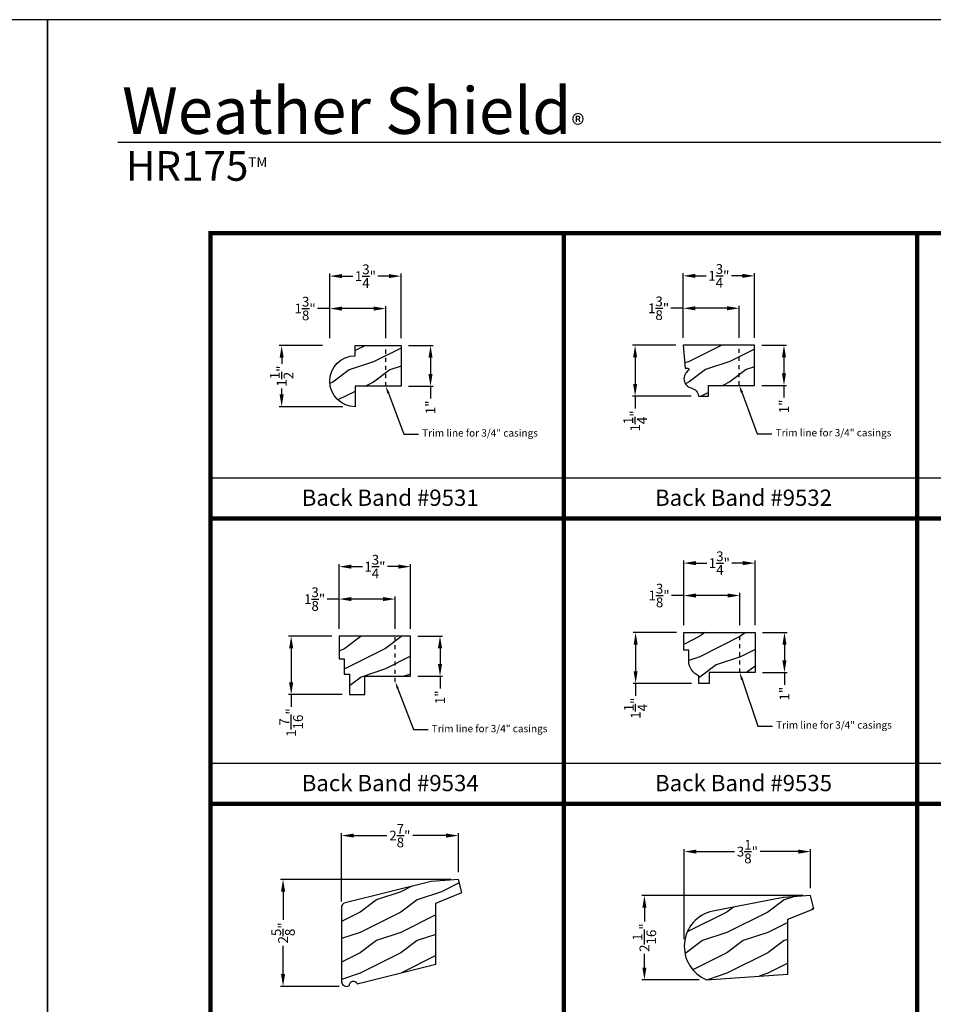
# Model space of a CAD drawing. Extents: x 34 to 374, y -88 to -44.
# Drawn here: x 67 to 90, y -68 to -44 of the extents above; entities that cross this region are included whole.
import ezdxf
from ezdxf import colors
from ezdxf.entities.mleader import LeaderData, LeaderLine
from ezdxf.enums import TextEntityAlignment as Align
from ezdxf.math import Vec2, Vec3

# ---------------------------------------------------------------- set-up
doc = ezdxf.new("R2010")
doc.units = 0
doc.header["$LTSCALE"] = 2
doc.header["$MEASUREMENT"] = 0
doc.header["$PDMODE"] = 3
doc.linetypes.add('HIDDEN', pattern=[0.075, 0.05, -0.025])
doc.layers.get('0').update_dxf_attribs({"linetype": 'CONTINUOUS'})
doc.layers.get('DEFPOINTS').update_dxf_attribs({"color": 3, "linetype": 'CONTINUOUS'})
doc.layers.add('Dim', color=7, linetype='CONTINUOUS')
doc.styles.add('Arial', font='arial.ttf')
doc.styles.get("Standard").update_dxf_attribs({"font": 'arial.ttf'})
doc.dimstyles.get("Standard").update_dxf_attribs({"dimtxt": 0.24, "dimasz": 0.3, "dimexe": 0.0625, "dimexo": 0.18, "dimgap": 0.09, "dimtad": 0, "dimdec": 4, "dimzin": 0, "dimdsep": 46, "dimlunit": 4, "dimtxsty": 'Standard', "dimcen": 0, "dimadec": 5, "dimazin": 0, "dimtfac": 1, "dimtdec": 4, "dimtofl": 0, "dimtmove": 0, "dimatfit": 3, "dimfxl": 1, "dimtolj": 1, "dimtzin": 0, "dimarcsym": 0})

# ---------------------------------------------------------------- blocks, each defined once
blk = doc.blocks.new('*D1842')
at = {"layer": 'DEFPOINTS', "color": 0, "transparency": 16777216}
for p in [(75.21, -64.016), (78.081, -65.092), (75.21, -65.815)]:
    blk.add_point(p, dxfattribs=at)
at = {"layer": 'Dim', "color": 0, "lineweight": -2, "transparency": 16777216}
for p, q in [((75.21, -65.635), (75.21, -63.953)), ((78.081, -64.912), (78.081, -63.953)), ((75.51, -64.016), (76.328, -64.016)), ((77.781, -64.016), (76.962, -64.016))]:
    blk.add_line(p, q, dxfattribs=at)
at = {"layer": 'Dim', "color": 0, "transparency": 16777216}
for points in [[(75.51, -63.966), (75.51, -64.066), (75.21, -64.016)], [(77.781, -63.966), (77.781, -64.066), (78.081, -64.016)]]:
    blk.add_solid(points, dxfattribs=at)
at = {"layer": 'Dim', "color": 0, "transparency": 16777216, "insert": (76.645, -64.016), "char_height": 0.24, "attachment_point": 5}
blk.add_mtext('\\A1;2{\\H1x;\\S7/8;}"', dxfattribs=at)
blk = doc.blocks.new('*D1843')
at = {"layer": 'DEFPOINTS', "color": 0, "transparency": 16777216}
for p in [(78.081, -65.092), (73.78, -67.715), (75.338, -67.715)]:
    blk.add_point(p, dxfattribs=at)
at = {"layer": 'Dim', "color": 0, "lineweight": -2, "transparency": 16777216}
for p, q in [((77.901, -65.092), (73.717, -65.092)), ((73.78, -65.392), (73.78, -66.086)), ((73.78, -67.415), (73.78, -66.721)), ((75.158, -67.715), (73.717, -67.715))]:
    blk.add_line(p, q, dxfattribs=at)
at = {"layer": 'Dim', "color": 0, "transparency": 16777216}
for points in [[(73.73, -65.392), (73.83, -65.392), (73.78, -65.092)], [(73.73, -67.415), (73.83, -67.415), (73.78, -67.715)]]:
    blk.add_solid(points, dxfattribs=at)
at = {"layer": 'Dim', "color": 0, "transparency": 16777216, "insert": (73.78, -66.404), "char_height": 0.24, "attachment_point": 5, "rotation": 90}
blk.add_mtext('\\A1;2{\\H1x;\\S5/8;}"', dxfattribs=at)
blk = doc.blocks.new('*D1844')
at = {"layer": 'DEFPOINTS', "color": 0, "transparency": 16777216}
for p in [(83.621, -64.409), (86.719, -65.486), (83.621, -66.734)]:
    blk.add_point(p, dxfattribs=at)
at = {"layer": 'Dim', "color": 0, "lineweight": -2, "transparency": 16777216}
for p, q in [((83.621, -66.554), (83.621, -64.347)), ((83.921, -64.409), (84.855, -64.409)), ((86.419, -64.409), (85.485, -64.409)), ((86.719, -65.306), (86.719, -64.347))]:
    blk.add_line(p, q, dxfattribs=at)
at = {"layer": 'Dim', "color": 0, "transparency": 16777216}
for points in [[(83.921, -64.359), (83.921, -64.459), (83.621, -64.409)], [(86.419, -64.359), (86.419, -64.459), (86.719, -64.409)]]:
    blk.add_solid(points, dxfattribs=at)
at = {"layer": 'Dim', "color": 0, "transparency": 16777216, "insert": (85.17, -64.409), "char_height": 0.24, "attachment_point": 5}
blk.add_mtext('\\A1;3{\\H1x;\\S1/8;}"', dxfattribs=at)
blk = doc.blocks.new('*D1845')
at = {"layer": 'DEFPOINTS', "color": 0, "transparency": 16777216}
for p in [(86.719, -65.486), (82.644, -67.553), (84.17, -67.553)]:
    blk.add_point(p, dxfattribs=at)
at = {"layer": 'Dim', "color": 0, "lineweight": -2, "transparency": 16777216}
for p, q in [((86.539, -65.486), (82.582, -65.486)), ((82.644, -65.786), (82.644, -66.121)), ((82.644, -67.253), (82.644, -66.918)), ((83.99, -67.553), (82.582, -67.553))]:
    blk.add_line(p, q, dxfattribs=at)
at = {"layer": 'Dim', "color": 0, "transparency": 16777216}
for points in [[(82.594, -65.786), (82.694, -65.786), (82.644, -65.486)], [(82.594, -67.253), (82.694, -67.253), (82.644, -67.553)]]:
    blk.add_solid(points, dxfattribs=at)
at = {"layer": 'Dim', "color": 0, "transparency": 16777216, "insert": (82.644, -66.519), "char_height": 0.24, "attachment_point": 5, "rotation": 90}
blk.add_mtext('\\A1;2{\\H1x;\\S1/16;}"', dxfattribs=at)
blk = doc.blocks.new('*D1897')
at = {"layer": 'DEFPOINTS', "color": 0, "transparency": 16777216}
for p in [(74.925, -51.994), (73.746, -53.494), (75.429, -53.494)]:
    blk.add_point(p, dxfattribs=at)
at = {"layer": 'Dim', "color": 0, "lineweight": -2, "transparency": 16777216}
for p, q in [((74.745, -51.994), (73.683, -51.994)), ((73.746, -52.294), (73.746, -52.44)), ((73.746, -53.194), (73.746, -53.048)), ((75.249, -53.494), (73.683, -53.494))]:
    blk.add_line(p, q, dxfattribs=at)
at = {"layer": 'Dim', "color": 0, "transparency": 16777216}
for points in [[(73.696, -52.294), (73.796, -52.294), (73.746, -51.994)], [(73.696, -53.194), (73.796, -53.194), (73.746, -53.494)]]:
    blk.add_solid(points, dxfattribs=at)
at = {"layer": 'Dim', "color": 0, "transparency": 16777216, "insert": (73.746, -52.744), "char_height": 0.24, "attachment_point": 5, "rotation": 90}
blk.add_mtext('\\A1;1{\\H1x;\\S1/2;}"', dxfattribs=at)
blk = doc.blocks.new('*D1898')
at = {"layer": 'DEFPOINTS', "color": 0, "transparency": 16777216}
for p in [(76.675, -50.291), (74.925, -51.994), (76.675, -51.994)]:
    blk.add_point(p, dxfattribs=at)
at = {"layer": 'Dim', "color": 0, "lineweight": -2, "transparency": 16777216}
for p, q in [((74.925, -51.814), (74.925, -50.228)), ((76.675, -51.814), (76.675, -50.228)), ((75.225, -50.291), (75.492, -50.291)), ((76.375, -50.291), (76.107, -50.291))]:
    blk.add_line(p, q, dxfattribs=at)
at = {"layer": 'Dim', "color": 0, "transparency": 16777216}
for points in [[(75.225, -50.241), (75.225, -50.341), (74.925, -50.291)], [(76.375, -50.241), (76.375, -50.341), (76.675, -50.291)]]:
    blk.add_solid(points, dxfattribs=at)
at = {"layer": 'Dim', "color": 0, "transparency": 16777216, "insert": (75.8, -50.291), "char_height": 0.24, "attachment_point": 5}
blk.add_mtext('\\A1;1{\\H1x;\\S3/4;}"', dxfattribs=at)
blk = doc.blocks.new('*D1899')
at = {"layer": 'DEFPOINTS', "color": 0, "transparency": 16777216}
for p in [(76.675, -51.994), (76.675, -52.994), (77.397, -52.994)]:
    blk.add_point(p, dxfattribs=at)
at = {"layer": 'Dim', "color": 0, "lineweight": -2, "transparency": 16777216}
for p, q in [((76.855, -51.994), (77.46, -51.994)), ((77.397, -52.294), (77.397, -52.694)), ((76.855, -52.994), (77.46, -52.994)), ((77.397, -52.994), (77.397, -53.294))]:
    blk.add_line(p, q, dxfattribs=at)
at = {"layer": 'Dim', "color": 0, "transparency": 16777216}
for points in [[(77.347, -52.294), (77.447, -52.294), (77.397, -51.994)], [(77.347, -52.694), (77.447, -52.694), (77.397, -52.994)]]:
    blk.add_solid(points, dxfattribs=at)
at = {"layer": 'Dim', "color": 0, "transparency": 16777216, "insert": (77.397, -53.51), "char_height": 0.24, "attachment_point": 5, "rotation": 90}
blk.add_mtext('\\A1;1"', dxfattribs=at)
blk = doc.blocks.new('*D1900')
at = {"layer": 'DEFPOINTS', "color": 0, "transparency": 16777216}
for p in [(76.3, -51.087), (74.925, -51.994), (76.3, -51.994)]:
    blk.add_point(p, dxfattribs=at)
at = {"layer": 'Dim', "color": 0, "lineweight": -2, "transparency": 16777216}
for p, q in [((74.925, -51.087), (74.625, -51.087)), ((74.925, -51.814), (74.925, -51.024)), ((76, -51.087), (75.225, -51.087)), ((76.3, -51.814), (76.3, -51.024))]:
    blk.add_line(p, q, dxfattribs=at)
at = {"layer": 'Dim', "color": 0, "transparency": 16777216}
for points in [[(75.225, -51.037), (75.225, -51.137), (74.925, -51.087)], [(76, -51.037), (76, -51.137), (76.3, -51.087)]]:
    blk.add_solid(points, dxfattribs=at)
at = {"layer": 'Dim', "color": 0, "transparency": 16777216, "insert": (74.321, -51.087), "char_height": 0.24, "attachment_point": 5}
blk.add_mtext('\\A1;1{\\H1x;\\S3/8;}"', dxfattribs=at)
blk = doc.blocks.new('*D1901')
at = {"layer": 'DEFPOINTS', "color": 0, "transparency": 16777216}
for p in [(83.595, -51.987), (82.416, -53.237), (83.97, -53.237)]:
    blk.add_point(p, dxfattribs=at)
at = {"layer": 'Dim', "color": 0, "lineweight": -2, "transparency": 16777216}
for p, q in [((83.415, -51.987), (82.353, -51.987)), ((82.416, -52.287), (82.416, -52.937)), ((83.79, -53.237), (82.353, -53.237)), ((82.416, -53.237), (82.416, -53.537))]:
    blk.add_line(p, q, dxfattribs=at)
at = {"layer": 'Dim', "color": 0, "transparency": 16777216}
for points in [[(82.366, -52.287), (82.466, -52.287), (82.416, -51.987)], [(82.366, -52.937), (82.466, -52.937), (82.416, -53.237)]]:
    blk.add_solid(points, dxfattribs=at)
at = {"layer": 'Dim', "color": 0, "transparency": 16777216, "insert": (82.416, -53.844), "char_height": 0.24, "attachment_point": 5, "rotation": 90}
blk.add_mtext('\\A1;1{\\H1x;\\S1/4;}"', dxfattribs=at)
blk = doc.blocks.new('*D1902')
at = {"layer": 'DEFPOINTS', "color": 0, "transparency": 16777216}
for p in [(85.345, -50.284), (83.595, -51.987), (85.345, -51.987)]:
    blk.add_point(p, dxfattribs=at)
at = {"layer": 'Dim', "color": 0, "lineweight": -2, "transparency": 16777216}
for p, q in [((83.595, -51.807), (83.595, -50.222)), ((85.345, -51.807), (85.345, -50.222)), ((83.895, -50.284), (84.162, -50.284)), ((85.045, -50.284), (84.777, -50.284))]:
    blk.add_line(p, q, dxfattribs=at)
at = {"layer": 'Dim', "color": 0, "transparency": 16777216}
for points in [[(83.895, -50.234), (83.895, -50.334), (83.595, -50.284)], [(85.045, -50.234), (85.045, -50.334), (85.345, -50.284)]]:
    blk.add_solid(points, dxfattribs=at)
at = {"layer": 'Dim', "color": 0, "transparency": 16777216, "insert": (84.47, -50.284), "char_height": 0.24, "attachment_point": 5}
blk.add_mtext('\\A1;1{\\H1x;\\S3/4;}"', dxfattribs=at)
blk = doc.blocks.new('*D1903')
at = {"layer": 'DEFPOINTS', "color": 0, "transparency": 16777216}
for p in [(85.345, -51.987), (85.345, -52.972), (86.067, -52.972)]:
    blk.add_point(p, dxfattribs=at)
at = {"layer": 'Dim', "color": 0, "lineweight": -2, "transparency": 16777216}
for p, q in [((85.525, -51.987), (86.13, -51.987)), ((86.067, -52.287), (86.067, -52.672)), ((85.525, -52.972), (86.13, -52.972)), ((86.067, -52.972), (86.067, -53.272))]:
    blk.add_line(p, q, dxfattribs=at)
at = {"layer": 'Dim', "color": 0, "transparency": 16777216}
for points in [[(86.017, -52.287), (86.117, -52.287), (86.067, -51.987)], [(86.017, -52.672), (86.117, -52.672), (86.067, -52.972)]]:
    blk.add_solid(points, dxfattribs=at)
at = {"layer": 'Dim', "color": 0, "transparency": 16777216, "insert": (86.067, -53.488), "char_height": 0.24, "attachment_point": 5, "rotation": 90}
blk.add_mtext('\\A1;1"', dxfattribs=at)
blk = doc.blocks.new('*D1904')
at = {"layer": 'DEFPOINTS', "color": 0, "transparency": 16777216}
for p in [(84.97, -51.08), (83.595, -51.987), (84.97, -51.987)]:
    blk.add_point(p, dxfattribs=at)
at = {"layer": 'Dim', "color": 0, "lineweight": -2, "transparency": 16777216}
for p, q in [((83.595, -51.08), (83.295, -51.08)), ((83.595, -51.807), (83.595, -51.017)), ((84.67, -51.08), (83.895, -51.08)), ((84.97, -51.807), (84.97, -51.017))]:
    blk.add_line(p, q, dxfattribs=at)
at = {"layer": 'Dim', "color": 0, "transparency": 16777216}
for points in [[(83.895, -51.03), (83.895, -51.13), (83.595, -51.08)], [(84.67, -51.03), (84.67, -51.13), (84.97, -51.08)]]:
    blk.add_solid(points, dxfattribs=at)
at = {"layer": 'Dim', "color": 0, "transparency": 16777216, "insert": (82.991, -51.08), "char_height": 0.24, "attachment_point": 5}
blk.add_mtext('\\A1;1{\\H1x;\\S3/8;}"', dxfattribs=at)
blk = doc.blocks.new('*D1909')
at = {"layer": 'DEFPOINTS', "color": 0, "transparency": 16777216}
for p in [(75.158, -59.121), (73.979, -60.558), (75.408, -60.558)]:
    blk.add_point(p, dxfattribs=at)
at = {"layer": 'Dim', "color": 0, "lineweight": -2, "transparency": 16777216}
for p, q in [((74.978, -59.121), (73.916, -59.121)), ((73.979, -59.421), (73.979, -60.258)), ((75.228, -60.558), (73.916, -60.558)), ((73.979, -60.558), (73.979, -60.858))]:
    blk.add_line(p, q, dxfattribs=at)
at = {"layer": 'Dim', "color": 0, "transparency": 16777216}
for points in [[(73.929, -59.421), (74.029, -59.421), (73.979, -59.121)], [(73.929, -60.258), (74.029, -60.258), (73.979, -60.558)]]:
    blk.add_solid(points, dxfattribs=at)
at = {"layer": 'Dim', "color": 0, "transparency": 16777216, "insert": (73.979, -61.243), "char_height": 0.24, "attachment_point": 5, "rotation": 90}
blk.add_mtext('\\A1;1{\\H1x;\\S7/16;}"', dxfattribs=at)
blk = doc.blocks.new('*D1910')
at = {"layer": 'DEFPOINTS', "color": 0, "transparency": 16777216}
for p in [(76.908, -57.418), (75.158, -59.121), (76.908, -59.121)]:
    blk.add_point(p, dxfattribs=at)
at = {"layer": 'Dim', "color": 0, "lineweight": -2, "transparency": 16777216}
for p, q in [((75.158, -58.941), (75.158, -57.356)), ((75.458, -57.418), (75.725, -57.418)), ((76.608, -57.418), (76.34, -57.418)), ((76.908, -58.941), (76.908, -57.356))]:
    blk.add_line(p, q, dxfattribs=at)
at = {"layer": 'Dim', "color": 0, "transparency": 16777216}
for points in [[(75.458, -57.368), (75.458, -57.468), (75.158, -57.418)], [(76.608, -57.368), (76.608, -57.468), (76.908, -57.418)]]:
    blk.add_solid(points, dxfattribs=at)
at = {"layer": 'Dim', "color": 0, "transparency": 16777216, "insert": (76.033, -57.418), "char_height": 0.24, "attachment_point": 5}
blk.add_mtext('\\A1;1{\\H1x;\\S3/4;}"', dxfattribs=at)
blk = doc.blocks.new('*D1911')
at = {"layer": 'DEFPOINTS', "color": 0, "transparency": 16777216}
for p in [(76.908, -59.121), (76.908, -60.106), (77.63, -60.106)]:
    blk.add_point(p, dxfattribs=at)
at = {"layer": 'Dim', "color": 0, "lineweight": -2, "transparency": 16777216}
for p, q in [((77.088, -59.121), (77.693, -59.121)), ((77.63, -59.421), (77.63, -59.806)), ((77.088, -60.106), (77.693, -60.106)), ((77.63, -60.106), (77.63, -60.406))]:
    blk.add_line(p, q, dxfattribs=at)
at = {"layer": 'Dim', "color": 0, "transparency": 16777216}
for points in [[(77.58, -59.421), (77.68, -59.421), (77.63, -59.121)], [(77.58, -59.806), (77.68, -59.806), (77.63, -60.106)]]:
    blk.add_solid(points, dxfattribs=at)
at = {"layer": 'Dim', "color": 0, "transparency": 16777216, "insert": (77.63, -60.623), "char_height": 0.24, "attachment_point": 5, "rotation": 90}
blk.add_mtext('\\A1;1"', dxfattribs=at)
blk = doc.blocks.new('*D1912')
at = {"layer": 'DEFPOINTS', "color": 0, "transparency": 16777216}
for p in [(76.533, -58.214), (75.158, -59.121), (76.533, -59.121)]:
    blk.add_point(p, dxfattribs=at)
at = {"layer": 'Dim', "color": 0, "lineweight": -2, "transparency": 16777216}
for p, q in [((75.158, -58.214), (74.858, -58.214)), ((75.158, -58.941), (75.158, -58.151)), ((76.233, -58.214), (75.458, -58.214)), ((76.533, -58.941), (76.533, -58.151))]:
    blk.add_line(p, q, dxfattribs=at)
at = {"layer": 'Dim', "color": 0, "transparency": 16777216}
for points in [[(75.458, -58.164), (75.458, -58.264), (75.158, -58.214)], [(76.233, -58.164), (76.233, -58.264), (76.533, -58.214)]]:
    blk.add_solid(points, dxfattribs=at)
at = {"layer": 'Dim', "color": 0, "transparency": 16777216, "insert": (74.554, -58.214), "char_height": 0.24, "attachment_point": 5}
blk.add_mtext('\\A1;1{\\H1x;\\S3/8;}"', dxfattribs=at)
blk = doc.blocks.new('*D1913')
at = {"layer": 'DEFPOINTS', "color": 0, "transparency": 16777216}
for p in [(83.607, -59.034), (82.428, -60.284), (83.982, -60.284)]:
    blk.add_point(p, dxfattribs=at)
at = {"layer": 'Dim', "color": 0, "lineweight": -2, "transparency": 16777216}
for p, q in [((83.427, -59.034), (82.366, -59.034)), ((82.428, -59.334), (82.428, -59.984)), ((83.802, -60.284), (82.366, -60.284)), ((82.428, -60.284), (82.428, -60.584))]:
    blk.add_line(p, q, dxfattribs=at)
at = {"layer": 'Dim', "color": 0, "transparency": 16777216}
for points in [[(82.378, -59.334), (82.478, -59.334), (82.428, -59.034)], [(82.378, -59.984), (82.478, -59.984), (82.428, -60.284)]]:
    blk.add_solid(points, dxfattribs=at)
at = {"layer": 'Dim', "color": 0, "transparency": 16777216, "insert": (82.428, -60.891), "char_height": 0.24, "attachment_point": 5, "rotation": 90}
blk.add_mtext('\\A1;1{\\H1x;\\S1/4;}"', dxfattribs=at)
blk = doc.blocks.new('*D1914')
at = {"layer": 'DEFPOINTS', "color": 0, "transparency": 16777216}
for p in [(85.357, -57.331), (83.607, -59.034), (85.357, -59.034)]:
    blk.add_point(p, dxfattribs=at)
at = {"layer": 'Dim', "color": 0, "lineweight": -2, "transparency": 16777216}
for p, q in [((83.607, -58.854), (83.607, -57.268)), ((83.907, -57.331), (84.174, -57.331)), ((85.057, -57.331), (84.789, -57.331)), ((85.357, -58.854), (85.357, -57.268))]:
    blk.add_line(p, q, dxfattribs=at)
at = {"layer": 'Dim', "color": 0, "transparency": 16777216}
for points in [[(83.907, -57.281), (83.907, -57.381), (83.607, -57.331)], [(85.057, -57.281), (85.057, -57.381), (85.357, -57.331)]]:
    blk.add_solid(points, dxfattribs=at)
at = {"layer": 'Dim', "color": 0, "transparency": 16777216, "insert": (84.482, -57.331), "char_height": 0.24, "attachment_point": 5}
blk.add_mtext('\\A1;1{\\H1x;\\S3/4;}"', dxfattribs=at)
blk = doc.blocks.new('*D1915')
at = {"layer": 'DEFPOINTS', "color": 0, "transparency": 16777216}
for p in [(85.357, -59.034), (85.357, -60.019), (86.079, -60.019)]:
    blk.add_point(p, dxfattribs=at)
at = {"layer": 'Dim', "color": 0, "lineweight": -2, "transparency": 16777216}
for p, q in [((85.537, -59.034), (86.142, -59.034)), ((86.079, -59.334), (86.079, -59.719)), ((85.537, -60.019), (86.142, -60.019)), ((86.079, -60.019), (86.079, -60.319))]:
    blk.add_line(p, q, dxfattribs=at)
at = {"layer": 'Dim', "color": 0, "transparency": 16777216}
for points in [[(86.029, -59.334), (86.129, -59.334), (86.079, -59.034)], [(86.029, -59.719), (86.129, -59.719), (86.079, -60.019)]]:
    blk.add_solid(points, dxfattribs=at)
at = {"layer": 'Dim', "color": 0, "transparency": 16777216, "insert": (86.079, -60.535), "char_height": 0.24, "attachment_point": 5, "rotation": 90}
blk.add_mtext('\\A1;1"', dxfattribs=at)
blk = doc.blocks.new('*D1916')
at = {"layer": 'DEFPOINTS', "color": 0, "transparency": 16777216}
for p in [(84.982, -58.127), (83.607, -59.034), (84.982, -59.034)]:
    blk.add_point(p, dxfattribs=at)
at = {"layer": 'Dim', "color": 0, "lineweight": -2, "transparency": 16777216}
for p, q in [((83.607, -58.127), (83.307, -58.127)), ((83.607, -58.854), (83.607, -58.064)), ((84.682, -58.127), (83.907, -58.127)), ((84.982, -58.854), (84.982, -58.064))]:
    blk.add_line(p, q, dxfattribs=at)
at = {"layer": 'Dim', "color": 0, "transparency": 16777216}
for points in [[(83.907, -58.077), (83.907, -58.177), (83.607, -58.127)], [(84.682, -58.077), (84.682, -58.177), (84.982, -58.127)]]:
    blk.add_solid(points, dxfattribs=at)
at = {"layer": 'Dim', "color": 0, "transparency": 16777216, "insert": (83.003, -58.127), "char_height": 0.24, "attachment_point": 5}
blk.add_mtext('\\A1;1{\\H1x;\\S3/8;}"', dxfattribs=at)

msp = doc.modelspace()

# ---------------------------------------------------------------- hatches: boundary and pattern name
at = {"layer": 'Dim'}
h = msp.add_hatch(dxfattribs=at)
h.set_pattern_fill('WOOD2', color=256, pattern_type=2)
h.set_pattern_definition([(216.8699, (0.4, 47.4063), (2.99999992, 2.00000012), [0.5, -4.5]), (206.5651, (1, 47.1063), (-0.9999992, -1.0000013), [1.118034, -1.118034]), (198.4349, (1, 46.6063), (-2.0000004, -0.9999984), [0.632456, -2.529822])])
edge = h.paths.add_edge_path()
edge.add_line((75.549699, -52.243818), (75.549699, -51.993818))
edge.add_line((75.549699, -51.993818), (76.674699, -51.993818))
edge.add_line((76.674699, -51.993818), (76.674699, -52.993818))
edge.add_line((76.674699, -52.993818), (75.549699, -52.993818))
edge.add_line((75.549699, -52.993818), (75.549699, -53.493818))
edge.add_arc((75.549699, -52.868818), 0.625, 90, 270, ccw=False)
h = msp.add_hatch(dxfattribs=at)
h.set_pattern_fill('WOOD2', color=256, pattern_type=2)
h.set_pattern_definition([(216.8699, (43.14163, -145.58677), (2.9999999, 2.00000012), [0.5, -4.5]), (206.5651, (43.74163, -145.88677), (-0.9999992, -1.0000013), [1.118034, -1.118034]), (198.4349, (43.74163, -146.38677), (-2.0000004, -0.9999984), [0.632456, -2.529822])])
h.paths.add_polyline_path([(85.34473, -51.98684), (83.59473, -51.98684), (83.643942, -52.54934), (83.708345, -52.54934, -0.754456123), (83.724844, -52.60713, 0.663865241), (83.792614, -53.03377, -0.31615064), (83.96973, -53.23684), (84.21973, -53.23684), (84.21973, -52.97184), (85.34473, -52.97184)])
h = msp.add_hatch(dxfattribs=at)
h.set_pattern_fill('WOOD2', color=256, pattern_type=2)
h.set_pattern_definition([(216.8699, (29.69094, -142.1275), (2.9999999, 2.00000012), [0.5, -4.5]), (206.5651, (30.29094, -142.4275), (-0.9999992, -1.0000013), [1.118034, -1.118034]), (198.4349, (30.29094, -142.9275), (-2.0000004, -0.9999984), [0.632456, -2.529822])])
h.paths.add_polyline_path([(76.907702, -59.120949), (75.157702, -59.120949), (75.157702, -59.682949), (75.282702, -59.682949), (75.282702, -60.057949), (75.407702, -60.057949), (75.407702, -60.557949), (75.782702, -60.557949), (75.782702, -60.105949), (76.907702, -60.105949)])
h = msp.add_hatch(dxfattribs=at)
h.set_pattern_fill('WOOD2', color=256, pattern_type=2)
h.set_pattern_definition([(216.8699, (0.4, 47.1713), (2.99999992, 2.00000012), [0.5, -4.5]), (206.5651, (1, 46.8713), (-0.9999992, -1.0000013), [1.118034, -1.118034]), (198.4349, (1, 46.3713), (-2.0000004, -0.9999984), [0.632456, -2.529822])])
edge = h.paths.add_edge_path()
edge.add_line((83.60682, -59.471213), (83.60682, -59.033713))
edge.add_line((83.60682, -59.033713), (85.35682, -59.033713))
edge.add_line((85.35682, -59.033713), (85.35682, -60.018713))
edge.add_line((85.35682, -60.018713), (84.23182, -60.018713))
edge.add_line((84.23182, -60.018713), (84.23182, -60.283713))
edge.add_line((84.23182, -60.283713), (83.982113, -60.283713))
edge.add_line((83.982113, -60.283713), (83.982113, -60.095799))
edge.add_arc((84.122229, -59.7314), 0.390408, 180, 248.967665, ccw=False)
edge.add_line((83.73182, -59.7314), (83.73182, -59.471213))
edge.add_line((83.73182, -59.471213), (83.60682, -59.471213))
h = msp.add_hatch(dxfattribs=at)
h.set_pattern_fill('WOOD2', color=256, pattern_type=2)
h.set_pattern_definition([(216.8699, (-16.93333, 54.4063), (2.99999992, 2.00000012), [0.5, -4.5]), (206.5651, (-16.33333, 54.1063), (-0.9999992, -1.0000013), [1.118034, -1.118034]), (198.4349, (-16.33333, 53.6063), (-2.00000043, -0.9999984), [0.632456, -2.529822])])
edge = h.paths.add_edge_path()
edge.add_line((75.595086, -67.65501), (77.529402, -67.172731))
edge.add_line((77.529402, -67.172731), (77.527958, -65.672106))
edge.add_line((77.527958, -65.672106), (78.161599, -65.416099))
edge.add_line((78.161599, -65.416099), (78.080797, -65.09202))
edge.add_line((78.080797, -65.09202), (77.411431, -65.138827))
edge.add_line((77.411431, -65.138827), (75.30443, -65.664161))
edge.add_arc((75.33467, -65.785448), 0.125, 104, 180)
edge.add_line((75.20967, -65.785448), (75.20967, -65.814984))
edge.add_line((75.20967, -65.814984), (75.213355, -67.568692))
edge.add_line((75.213355, -67.568692), (75.213355, -67.590193))
edge.add_arc((75.338355, -67.590193), 0.125, 180, 284)
edge.add_line((75.368595, -67.71148), (75.411813, -67.696797))
edge.add_arc((75.503692, -67.676943), 0.094, 14, 192.1937939, ccw=False)
h = msp.add_hatch(dxfattribs=at)
h.set_pattern_fill('WOOD2', color=256, pattern_type=2)
h.set_pattern_definition([(216.8699, (9.06667, 61.4063), (2.99999992, 2.00000012), [0.5, -4.5]), (206.5651, (9.66667, 61.1063), (-0.9999992, -1.0000013), [1.118034, -1.118034]), (198.4349, (9.66667, 60.6063), (-2.00000043, -0.9999984), [0.632456, -2.529822])])
edge = h.paths.add_edge_path()
edge.add_line((86.799651, -65.809946), (86.718777, -65.485576))
edge.add_line((86.718777, -65.485576), (86.049212, -65.532397))
edge.add_line((86.049212, -65.532397), (84.321259, -65.868277))
edge.add_arc((84.506232, -66.733731), 0.885, 102.064312, 247.6931433)
edge.add_line((84.170315, -67.552501), (86.158967, -67.413441))
edge.add_line((86.158967, -67.413441), (86.158967, -66.068799))
edge.add_line((86.158967, -66.068799), (86.799651, -65.809946))

# ---------------------------------------------------------------- linework, layer by layer
for p, q in [((100.633088, -47.008938), (69.728768, -47.008938)), ((72.000016, -55.236974), (80.666683, -55.236974)), ((80.666683, -55.236974), (89.33335, -55.236974)), ((89.33335, -55.236974), (98.000016, -55.236974)), ((72.000016, -62.236974), (80.666683, -62.236974)), ((80.666683, -62.236974), (89.33335, -62.236974)), ((80.666683, -62.236974), (89.33335, -62.236974)), ((89.33335, -62.236974), (98.000016, -62.236974))]:
    msp.add_line(p, q)
for points in [[(34.000008, -44.00001), (34.000008, -88.000021), (68.000016, -88.000021), (68.000016, -44.00001)], [(68.000016, -44.00001), (68.000016, -88.000021), (102.000024, -88.000021), (102.000024, -44.00001)]]:
    msp.add_lwpolyline(points, close=True)
at = {"const_width": 0.1}
for points in [[(72.000016, -49.236974), (80.666683, -49.236974), (80.666683, -56.236974), (72.000016, -56.236974), (72.000016, -49.236974)], [(80.666683, -49.236974), (89.33335, -49.236974), (89.33335, -56.236974), (80.666683, -56.236974), (80.666683, -49.236974)], [(89.33335, -49.236974), (98.000016, -49.236974), (98.000016, -56.236974), (89.33335, -56.236974), (89.33335, -49.236974)], [(72.000016, -56.236974), (80.666683, -56.236974), (80.666683, -63.236974), (72.000016, -63.236974), (72.000016, -56.236974)], [(80.666683, -56.236974), (89.33335, -56.236974), (89.33335, -63.236974), (80.666683, -63.236974), (80.666683, -56.236974)], [(89.33335, -56.236974), (98.000016, -56.236974), (98.000016, -63.236974), (89.33335, -63.236974), (89.33335, -56.236974)], [(72.000016, -63.236974), (80.666683, -63.236974), (80.666683, -70.236974), (72.000016, -70.236974), (72.000016, -63.236974)], [(80.666683, -63.236974), (89.33335, -63.236974), (89.33335, -70.236974), (80.666683, -70.236974), (80.666683, -63.236974)], [(89.33335, -63.236974), (98.000016, -63.236974), (98.000016, -70.236974), (89.33335, -70.236974), (89.33335, -63.236974)]]:
    msp.add_lwpolyline(points, dxfattribs=at)
for points in [[(75.549699, -52.243818), (75.549699, -51.993818), (76.674699, -51.993818), (76.674699, -52.993818), (75.549699, -52.993818), (75.549699, -53.493818, -1)], [(83.60682, -59.471213), (83.60682, -59.033713), (85.35682, -59.033713), (85.35682, -60.018713), (84.23182, -60.018713), (84.23182, -60.283713), (83.982113, -60.283713), (83.982113, -60.095799, -0.310353569), (83.73182, -59.7314), (83.73182, -59.471213)], [(86.799651, -65.809946), (86.718777, -65.485576), (86.049212, -65.532397), (84.321259, -65.868277, 0.737457783), (84.170315, -67.552501), (86.158967, -67.413441), (86.158967, -66.068799)]]:
    msp.add_lwpolyline(points, format="xyb", close=True)
for points in [[(83.96973, -53.23684), (84.21973, -53.23684), (84.21973, -52.97184), (85.34473, -52.97184), (85.34473, -51.98684), (83.59473, -51.98684), (83.643942, -52.54934), (83.708345, -52.54934, -0.754456123), (83.724844, -52.60713, 0.663865241), (83.792614, -53.03377, -0.316150593), (83.96973, -53.23684)], [(75.595086, -67.65501), (77.529402, -67.172731), (77.527958, -65.672106), (78.161599, -65.416099), (78.080797, -65.09202), (77.411431, -65.138827), (75.30443, -65.664161, 0.344327613), (75.20967, -65.785448), (75.20967, -65.814984), (75.213355, -67.568692), (75.213355, -67.590193, 0.487732589), (75.368595, -67.71148), (75.411813, -67.696797, -0.984360808), (75.5949, -67.654202)]]:
    msp.add_lwpolyline(points, format="xyb")
at = {"color": 7, "linetype": 'Continuous', "lineweight": 25}
msp.add_lwpolyline([(76.907702, -60.105949), (76.907702, -59.120949), (75.157702, -59.120949), (75.157702, -59.682949), (75.282702, -59.682949), (75.282702, -60.057949), (75.407702, -60.057949), (75.407702, -60.557949), (75.782702, -60.557949), (75.782702, -60.105949)], close=True, dxfattribs=at)
at = {"layer": 'Dim', "linetype": 'HIDDEN', "ltscale": 0.5}
for p, q in [((76.299699, -52.993818), (76.299699, -51.993818)), ((84.96973, -52.97184), (84.96973, -51.98684)), ((76.532702, -60.245949), (76.532702, -59.120949)), ((84.98182, -60.018713), (84.98182, -59.033713))]:
    msp.add_line(p, q, dxfattribs=at)

# ---------------------------------------------------------------- texts
at = {"style": 'Arial'}
for s, p in [('Back Band #9531', (76.4089, -55.926925)), ('Back Band #9532', (85.075567, -55.926925)), ('Back Band #9534', (76.4089, -62.926925)), ('Back Band #9535', (85.075567, -62.926925))]:
    msp.add_text(s, height=0.4, dxfattribs=at).set_placement(p, align=Align.CENTER)
at = {"insert": (69.831562, -45.643531), "char_height": 1.14113961, "width": 12.07615276, "attachment_point": 1}
msp.add_mtext('\\A1;Weather Shield{\\H0.4294x;\\S^ ®;}', dxfattribs=at)
at = {"insert": (69.925387, -47.224528), "char_height": 0.7272729, "width": 11.84499309, "attachment_point": 1, "style": 'Arial'}
msp.add_mtext('\\A1;HR175{\\H0.33086x;\\STM^ ;}', dxfattribs=at)

# ---------------------------------------------------------------- dimensions: what is measured, and where the dimension line sits
at = {"layer": 'Dim'}
for base, p1, p2, picture, middle in [((76.674699, -50.290981), (74.924699, -51.993818), (76.674699, -51.993818), '*D1898', (75.799699, -50.290981)), ((85.34473, -50.284004), (83.59473, -51.98684), (85.34473, -51.98684), '*D1902', (84.46973, -50.284004)), ((76.907702, -57.418112), (75.157702, -59.120949), (76.907702, -59.120949), '*D1910', (76.032702, -57.418112)), ((85.35682, -57.330876), (83.60682, -59.033713), (85.35682, -59.033713), '*D1914', (84.48182, -57.330876)), ((75.20967, -64.015917), (78.080797, -65.09202), (75.20967, -65.814984), '*D1842', (76.645233, -64.015917)), ((83.621232, -64.409473), (86.718777, -65.485576), (83.621232, -66.733731), '*D1844', (85.170004, -64.409473))]:
    dim = msp.add_linear_dim(base=base, p1=p1, p2=p2, dimstyle='Standard', override={"dimpost": '\\X'}, dxfattribs=at)
    dim.commit()
    dim.dimension.update_dxf_attribs({"geometry": picture, "text_midpoint": middle})
for base, p1, p2, picture, middle in [((76.299699, -51.086743), (74.924699, -51.993818), (76.299699, -51.993818), '*D1900', (74.320974, -51.086743)), ((84.96973, -51.079765), (83.59473, -51.98684), (84.96973, -51.98684), '*D1904', (82.991006, -51.079765)), ((76.532702, -58.213874), (75.157702, -59.120949), (76.532702, -59.120949), '*D1912', (74.553977, -58.213874)), ((84.98182, -58.126638), (83.60682, -59.033713), (84.98182, -59.033713), '*D1916', (83.003096, -58.126638))]:
    dim = msp.add_linear_dim(base=base, p1=p1, p2=p2, dimstyle='Standard', override={"dimpost": '\\X'}, dxfattribs=at)
    dim.commit()
    dim.dimension.update_dxf_attribs({"geometry": picture, "text_midpoint": middle, "dimtype": 160})
for base, p1, p2, picture, middle in [((73.745906, -53.493818), (74.924699, -51.993818), (75.428992, -53.493818), '*D1897', (73.745906, -52.743818)), ((77.397205, -52.993818), (76.674699, -51.993818), (76.674699, -52.993818), '*D1899', (77.397205, -53.510448)), ((82.415938, -53.23684), (83.59473, -51.98684), (83.970021, -53.23684), '*D1901', (82.415938, -53.844494)), ((86.067236, -52.97184), (85.34473, -51.98684), (85.34473, -52.97184), '*D1903', (86.067236, -53.488471)), ((73.978909, -60.557949), (75.157702, -59.120949), (75.407702, -60.557949), '*D1909', (73.978909, -61.243119)), ((77.630208, -60.105949), (76.907702, -59.120949), (76.907702, -60.105949), '*D1911', (77.630208, -60.622579)), ((82.428028, -60.283713), (83.60682, -59.033713), (83.982111, -60.283713), '*D1913', (82.428028, -60.891366)), ((86.079326, -60.018713), (85.35682, -59.033713), (85.35682, -60.018713), '*D1915', (86.079326, -60.535343)), ((73.779989, -67.715193), (78.080797, -65.09202), (75.338355, -67.715193), '*D1843', (73.779989, -66.403607)), ((82.644382, -67.552501), (86.718777, -65.485576), (84.170315, -67.552501), '*D1845', (82.644382, -66.519039))]:
    dim = msp.add_linear_dim(base=base, p1=p1, p2=p2, angle=90, dimstyle='Standard', override={"dimpost": '\\X'}, dxfattribs=at)
    dim.commit()
    dim.dimension.update_dxf_attribs({"geometry": picture, "text_midpoint": middle})

# ---------------------------------------------------------------- leaders
ml = msp.add_multileader_mtext('Standard', dxfattribs=at)
ml.set_content('Trim line for 3/4" casings', color=256)
ml.set_leader_properties()
ml.build(insert=Vec2(0, 0))
ml.multileader.update_dxf_attribs({"text_right_attachment_type": 6, "dogleg_length": 0.36, "arrow_head_size": 0.18})
ctx = ml.context
ctx.base_point, ctx.char_height, ctx.arrow_head_size, ctx.landing_gap_size, ctx.plane_origin = Vec3(77.102708, -54.165061), 0.18, 0.18, 0.09, Vec3(76.299699, -52.993818)
ctx.right_attachment = 6
notes = []
notes.append((ctx, [(0, (1, 1, 0), (76.742708, -54.165061), (1, 0), 0.36, [(0, [(76.299699, -52.993818)], 0, [])])]))
ctx.mtext.insert, ctx.mtext.flow_direction = Vec3(77.192708, -54.048602), 5
ml = msp.add_multileader_mtext('Standard', dxfattribs=at)
ml.set_content('Trim line for 3/4" casings', color=256)
ml.set_leader_properties()
ml.build(insert=Vec2(0, 0))
ml.multileader.update_dxf_attribs({"text_right_attachment_type": 6, "dogleg_length": 0.36, "arrow_head_size": 0.18})
ctx = ml.context
ctx.base_point, ctx.char_height, ctx.arrow_head_size, ctx.landing_gap_size, ctx.plane_origin = Vec3(85.77274, -54.158084), 0.18, 0.18, 0.09, Vec3(84.96973, -52.98684)
ctx.right_attachment = 6
notes.append((ctx, [(0, (1, 1, 0), (85.41274, -54.158084), (1, 0), 0.36, [(0, [(84.96973, -52.97184)], 0, [])])]))
ctx.mtext.insert, ctx.mtext.flow_direction = Vec3(85.86274, -54.041624), 5
ml = msp.add_multileader_mtext('Standard', dxfattribs=at)
ml.set_content('Trim line for 3/4" casings', color=256)
ml.set_leader_properties()
ml.build(insert=Vec2(0, 0))
ml.multileader.update_dxf_attribs({"text_right_attachment_type": 6, "dogleg_length": 0.36, "arrow_head_size": 0.18})
ctx = ml.context
ctx.base_point, ctx.char_height, ctx.arrow_head_size, ctx.landing_gap_size, ctx.plane_origin = Vec3(85.78483, -61.329956), 0.18, 0.18, 0.09, Vec3(84.98182, -60.158713)
ctx.right_attachment = 6
notes.append((ctx, [(0, (1, 1, 0), (85.42483, -61.329956), (1, 0), 0.36, [(0, [(84.98182, -60.018713)], 0, [])])]))
ctx.mtext.insert, ctx.mtext.flow_direction = Vec3(85.87483, -61.213497), 5
ml = msp.add_multileader_mtext('Standard', dxfattribs=at)
ml.set_content('Trim line for 3/4" casings', color=256)
ml.set_leader_properties()
ml.build(insert=Vec2(0, 0))
ml.multileader.update_dxf_attribs({"text_right_attachment_type": 6, "dogleg_length": 0.36, "arrow_head_size": 0.18})
ctx = ml.context
ctx.base_point, ctx.char_height, ctx.arrow_head_size, ctx.landing_gap_size, ctx.plane_origin = Vec3(77.335712, -61.417193), 0.18, 0.18, 0.09, Vec3(76.532702, -60.245949)
ctx.right_attachment = 6
notes.append((ctx, [(0, (1, 1, 0), (76.975712, -61.417193), (1, 0), 0.36, [(0, [(76.532702, -60.245949)], 0, [])])]))
ctx.mtext.insert, ctx.mtext.flow_direction = Vec3(77.425712, -61.300733), 5
for ctx, leaders in notes:
    for number, flags, end, landing, length, lines in leaders:
        leader = LeaderData()
        leader.index, (leader.has_last_leader_line, leader.has_dogleg_vector, leader.attachment_direction) = number, flags
        leader.last_leader_point, leader.dogleg_vector, leader.dogleg_length = Vec3(end), Vec3(landing), length
        for number, points, colour, breaks in lines:
            line = LeaderLine()
            line.index, line.vertices, line.color, line.breaks = number, Vec3.list(points), colors.encode_raw_color(colour), breaks
            leader.lines.append(line)
        ctx.leaders.append(leader)

doc.saveas('drawing.dxf')
